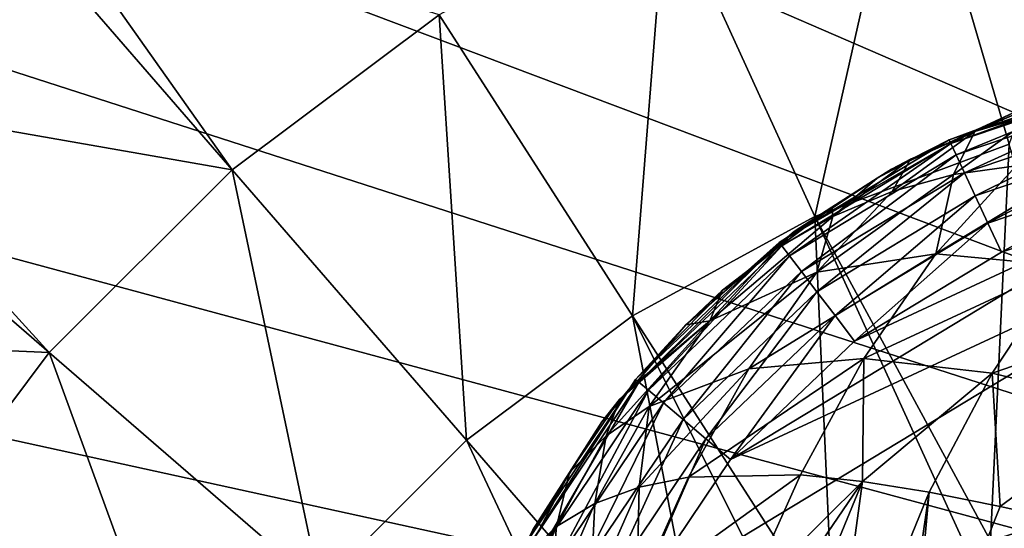
# Model space of a CAD drawing. Units: inches. Extents: x -119 to 101, y -26 to 85.
# Drawn here: x -105 to -90, y 24 to 32 of the extents above; entities that cross this region are included whole.
import ezdxf

# ---------------------------------------------------------------- set-up
doc = ezdxf.new("R2010")
doc.units = ezdxf.units.IN
doc.header["$MEASUREMENT"] = 0

msp = doc.modelspace()

# ---------------------------------------------------------------- linework, layer by layer
for points in [[(-90.901, 41.419, -56.5), (-87.734, 41.965, -56.5), (-50.737, 13.846, -56.5)], [(-50.737, 13.846, -56.5), (-94, 40.57, -56.5), (-90.901, 41.419, -56.5)], [(-50.737, 13.846, -56.5), (-97.003, 39.426, -56.5), (-94, 40.57, -56.5)], [(-99.882, 37.998, -56.5), (-97.003, 39.426, -56.5), (-50.737, 13.846, -56.5)], [(-50.737, 13.846, -56.5), (-102.609, 36.3, -56.5), (-99.882, 37.998, -56.5)], [(-89.943, 30.299, -31.746), (-87.617, 36.404, -33.781), (-91.488, 35.562, -33.781)], [(-50.737, 13.846, -56.5), (-105.16, 34.346, -56.5), (-102.609, 36.3, -56.5)], [(-91.488, 35.562, -33.781), (-95.2, 34.178, -33.781), (-92.921, 29.188, -31.746)], [(-91.488, 35.562, -33.781), (-92.921, 29.188, -31.746), (-89.943, 30.299, -31.746)], [(-107.511, 32.155, -56.5), (-105.16, 34.346, -56.5), (-50.737, 13.846, -56.5)], [(-104.902, 34.226, -36.252), (-105.321, 33.912, -36.252), (-101.848, 29.905, -33.781)], [(-98.677, 32.279, -33.781), (-104.902, 34.226, -36.252), (-101.848, 29.905, -33.781)], [(-95.2, 34.178, -33.781), (-98.677, 32.279, -33.781), (-95.712, 27.665, -31.746)], [(-95.2, 34.178, -33.781), (-95.712, 27.665, -31.746), (-92.921, 29.188, -31.746)], [(-101.848, 29.905, -33.781), (-105.321, 33.912, -36.252), (-108.213, 31.02, -36.252)], [(-50.737, 13.846, -56.5), (-109.64, 29.748, -56.5), (-107.511, 32.155, -56.5)], [(-101.848, 29.905, -33.781), (-98.257, 25.76, -31.746), (-98.677, 32.279, -33.781)], [(-98.677, 32.279, -33.781), (-98.257, 25.76, -31.746), (-95.712, 27.665, -31.746)], [(-87.969, 31.276, 6.592), (-87.983, 31.34, 6.1), (-90.836, 30.305, 6.592)], [(-90.836, 30.305, 6.592), (-87.983, 31.34, 6.1), (-90.432, 30.51, 6.1)], [(-90.836, 30.305, 6.592), (-90.756, 30.133, 7.05), (-87.969, 31.276, 6.592)], [(-87.969, 31.276, 6.592), (-90.756, 30.133, 7.05), (-87.928, 31.091, 7.05)], [(-90.47, 30.49, -0.998), (-89.659, 30.841, 0), (-88.116, 31.295, 0)], [(-90.47, 30.49, -0.998), (-88.116, 31.295, 0), (-89.472, 30.789, -1.683)], [(-87.983, 31.34, 6.1), (-89.659, 30.841, 0), (-90.432, 30.51, 6.1)], [(-90.756, 30.133, 7.05), (-90.629, 29.86, 7.444), (-87.928, 31.091, 7.05)], [(-87.928, 31.091, 7.05), (-90.629, 29.86, 7.444), (-87.862, 30.796, 7.444)], [(-108.213, 31.02, -36.252), (-108.657, 30.576, -36.252), (-104.65, 27.103, -33.781)], [(-101.848, 29.905, -33.781), (-108.213, 31.02, -36.252), (-104.65, 27.103, -33.781)], [(-90.797, 29.832, -3.299), (-90.47, 30.49, -0.998), (-89.472, 30.789, -1.683)], [(-90.797, 29.832, -3.299), (-89.472, 30.789, -1.683), (-89.837, 29.963, -4.072)], [(-90.629, 29.86, 7.444), (-90.463, 29.503, 7.745), (-87.862, 30.796, 7.444)], [(-89.881, 30.776, 0), (-89.659, 30.841, 0), (-90.47, 30.49, -0.998)], [(-90.47, 30.49, -0.998), (-90.432, 30.521, 0), (-89.881, 30.776, 0)], [(-87.862, 30.796, 7.444), (-90.463, 29.503, 7.745), (-87.777, 30.412, 7.745)], [(-89.659, 30.841, 0), (-89.881, 30.776, 0), (-90.432, 30.51, 6.1)], [(-90.432, 30.51, 6.1), (-89.881, 30.776, 0), (-90.432, 30.521, 0)], [(-104.65, 27.103, -33.781), (-108.657, 30.576, -36.252), (-111.045, 27.386, -36.252)], [(-91.736, 29.572, -2.528), (-91.456, 30.065, -0.345), (-90.47, 30.49, -0.998)], [(-91.736, 29.572, -2.528), (-90.47, 30.49, -0.998), (-90.797, 29.832, -3.299)], [(-91.456, 30.065, -0.345), (-91.171, 30.18, 0), (-90.47, 30.49, -0.998)], [(-90.863, 30.364, 6.1), (-90.432, 30.521, 0), (-91.171, 30.18, 0)], [(-90.47, 30.49, -0.998), (-91.171, 30.18, 0), (-90.432, 30.521, 0)], [(-90.432, 30.51, 6.1), (-90.432, 30.521, 0), (-90.863, 30.364, 6.1)], [(-90.432, 30.51, 6.1), (-90.863, 30.364, 6.1), (-90.836, 30.305, 6.592)], [(-91.964, 29.776, 0), (-93.336, 28.868, 6.1), (-90.863, 30.364, 6.1)], [(-90.836, 30.305, 6.592), (-90.863, 30.364, 6.1), (-93.336, 28.868, 6.1)], [(-91.964, 29.776, 0), (-90.863, 30.364, 6.1), (-91.749, 29.913, 0)], [(-90.863, 30.364, 6.1), (-91.171, 30.18, 0), (-91.749, 29.913, 0)], [(-90.463, 29.503, 7.745), (-90.269, 29.087, 7.935), (-87.777, 30.412, 7.745)], [(-87.777, 30.412, 7.745), (-90.269, 29.087, 7.935), (-87.678, 29.965, 7.935)], [(-90.836, 30.305, 6.592), (-93.336, 28.868, 6.1), (-93.426, 28.738, 6.592)], [(-93.426, 28.738, 6.592), (-93.311, 28.587, 7.05), (-90.836, 30.305, 6.592)], [(-90.836, 30.305, 6.592), (-93.311, 28.587, 7.05), (-90.756, 30.133, 7.05)], [(-89.943, 30.299, -31.746), (-92.921, 29.188, -31.746), (-90.231, 24.221, -30.163)], [(-91.456, 30.065, -0.345), (-91.749, 29.913, 0), (-91.171, 30.18, 0)], [(-89.943, 30.299, -31.746), (-90.231, 24.221, -30.163), (-88.331, 24.817, -30.163)], [(-93.311, 28.587, 7.05), (-93.127, 28.347, 7.444), (-90.756, 30.133, 7.05)], [(-90.756, 30.133, 7.05), (-93.127, 28.347, 7.444), (-90.629, 29.86, 7.444)], [(-92.645, 29.19, -1.758), (-91.964, 29.776, 0), (-91.456, 30.065, -0.345)], [(-92.645, 29.19, -1.758), (-91.456, 30.065, -0.345), (-91.736, 29.572, -2.528)], [(-91.964, 29.776, 0), (-91.749, 29.913, 0), (-91.456, 30.065, -0.345)], [(-104.65, 27.103, -33.781), (-100.505, 23.512, -31.746), (-101.848, 29.905, -33.781)], [(-101.848, 29.905, -33.781), (-100.505, 23.512, -31.746), (-98.257, 25.76, -31.746)], [(-91.069, 28.619, -5.558), (-90.797, 29.832, -3.299), (-89.837, 29.963, -4.072)], [(-91.069, 28.619, -5.558), (-89.837, 29.963, -4.072), (-88.86, 29.957, -4.846)], [(-89.11, 28.434, -7.121), (-91.069, 28.619, -5.558), (-88.86, 29.957, -4.846)], [(-90.269, 29.087, 7.935), (-90.062, 28.641, 8), (-87.678, 29.965, 7.935)], [(-87.678, 29.965, 7.935), (-90.062, 28.641, 8), (-87.572, 29.484, 8)], [(-50.737, 13.846, -56.5), (-111.527, 27.147, -56.5), (-109.64, 29.748, -56.5)], [(-36.091, 22.67, 8), (-36.091, 29.77, 8), (-95.678, 23.283, 8)], [(-95.678, 23.283, 8), (-36.091, 29.77, 8), (-84.959, 29.77, 8)], [(-95.678, 23.283, 8), (-84.959, 29.77, 8), (-94.213, 25.466, 8)], [(-94.213, 25.466, 8), (-84.959, 29.77, 8), (-87.572, 29.484, 8)], [(-92.659, 29.33, 0), (-93.336, 28.868, 6.1), (-91.964, 29.776, 0)], [(-93.127, 28.347, 7.444), (-92.888, 28.035, 7.745), (-90.629, 29.86, 7.444)], [(-92.889, 28.337, -3.884), (-91.736, 29.572, -2.528), (-90.797, 29.832, -3.299)], [(-92.889, 28.337, -3.884), (-90.797, 29.832, -3.299), (-91.069, 28.619, -5.558)], [(-90.629, 29.86, 7.444), (-92.888, 28.035, 7.745), (-90.463, 29.503, 7.745)], [(-92.659, 29.33, 0), (-91.964, 29.776, 0), (-92.645, 29.19, -1.758)], [(-92.645, 29.19, -1.758), (-91.736, 29.572, -2.528), (-92.889, 28.337, -3.884)], [(-94.213, 25.466, 8), (-87.572, 29.484, 8), (-92.311, 27.28, 8)], [(-92.888, 28.035, 7.745), (-92.61, 27.671, 7.935), (-90.463, 29.503, 7.745)], [(-90.463, 29.503, 7.745), (-92.61, 27.671, 7.935), (-90.269, 29.087, 7.935)], [(-92.311, 27.28, 8), (-87.572, 29.484, 8), (-90.062, 28.641, 8)], [(-93.516, 28.687, -0.992), (-93.238, 28.96, 0), (-92.659, 29.33, 0)], [(-93.516, 28.687, -0.992), (-92.659, 29.33, 0), (-92.645, 29.19, -1.758)], [(-92.659, 29.33, 0), (-93.238, 28.96, 0), (-93.336, 28.868, 6.1)], [(-92.921, 29.188, -31.746), (-95.712, 27.665, -31.746), (-92.642, 22.883, -30.163)], [(-94.53, 27.592, -2.112), (-93.516, 28.687, -0.992), (-92.645, 29.19, -1.758)], [(-94.53, 27.592, -2.112), (-92.645, 29.19, -1.758), (-92.889, 28.337, -3.884)], [(-92.921, 29.188, -31.746), (-90.565, 24.036, -30.163), (-90.231, 24.221, -30.163)], [(-92.921, 29.188, -31.746), (-92.642, 22.883, -30.163), (-90.565, 24.036, -30.163)], [(-92.61, 27.671, 7.935), (-92.311, 27.28, 8), (-90.269, 29.087, 7.935)], [(-90.269, 29.087, 7.935), (-92.311, 27.28, 8), (-90.062, 28.641, 8)], [(-93.338, 28.874, 0), (-94.148, 28.176, 0), (-93.465, 28.789, 6.1)], [(-94.148, 28.176, 0), (-93.338, 28.874, 0), (-93.516, 28.687, -0.992)], [(-93.338, 28.874, 0), (-93.238, 28.96, 0), (-93.516, 28.687, -0.992)], [(-93.336, 28.868, 6.1), (-93.338, 28.874, 0), (-93.465, 28.789, 6.1)], [(-93.426, 28.738, 6.592), (-93.336, 28.868, 6.1), (-93.465, 28.789, 6.1)], [(-93.336, 28.868, 6.1), (-93.238, 28.96, 0), (-93.338, 28.874, 0)], [(-93.465, 28.789, 6.1), (-94.505, 27.868, 0), (-95.666, 26.69, 6.1)], [(-93.465, 28.789, 6.1), (-95.666, 26.69, 6.1), (-95.617, 26.648, 6.592)], [(-93.426, 28.738, 6.592), (-93.465, 28.789, 6.1), (-95.617, 26.648, 6.592)], [(-95.617, 26.648, 6.592), (-95.471, 26.526, 7.05), (-93.426, 28.738, 6.592)], [(-93.426, 28.738, 6.592), (-95.471, 26.526, 7.05), (-93.311, 28.587, 7.05)], [(-94.337, 28.062, -0.224), (-93.516, 28.687, -0.992), (-94.53, 27.592, -2.112)], [(-93.465, 28.789, 6.1), (-94.148, 28.176, 0), (-94.505, 27.868, 0)], [(-94.337, 28.062, -0.224), (-94.148, 28.176, 0), (-93.516, 28.687, -0.992)], [(-95.471, 26.526, 7.05), (-95.24, 26.331, 7.444), (-93.311, 28.587, 7.05)], [(-93.311, 28.587, 7.05), (-95.24, 26.331, 7.444), (-93.127, 28.347, 7.444)], [(-93.932, 26.853, -5.092), (-92.889, 28.337, -3.884), (-91.069, 28.619, -5.558)], [(-93.932, 26.853, -5.092), (-91.069, 28.619, -5.558), (-92.171, 27.012, -6.874)], [(-92.171, 27.012, -6.874), (-91.069, 28.619, -5.558), (-89.11, 28.434, -7.121)], [(-92.171, 27.012, -6.874), (-89.11, 28.434, -7.121), (-90.206, 26.786, -8.441)], [(-90.206, 26.786, -8.441), (-89.11, 28.434, -7.121), (-87.027, 27.879, -8.541)], [(-95.461, 26.277, -3.114), (-94.53, 27.592, -2.112), (-92.889, 28.337, -3.884)], [(-95.461, 26.277, -3.114), (-92.889, 28.337, -3.884), (-93.932, 26.853, -5.092)], [(-95.24, 26.331, 7.444), (-94.94, 26.078, 7.745), (-93.127, 28.347, 7.444)], [(-93.127, 28.347, 7.444), (-94.94, 26.078, 7.745), (-92.888, 28.035, 7.745)], [(-94.505, 27.868, 0), (-94.337, 28.062, -0.224), (-94.899, 27.529, 0)], [(-94.899, 27.529, 0), (-94.337, 28.062, -0.224), (-94.53, 27.592, -2.112)], [(-94.505, 27.868, 0), (-94.148, 28.176, 0), (-94.337, 28.062, -0.224)], [(-94.94, 26.078, 7.745), (-94.589, 25.783, 7.935), (-92.888, 28.035, 7.745)], [(-92.888, 28.035, 7.745), (-94.589, 25.783, 7.935), (-92.61, 27.671, 7.935)], [(-94.899, 27.529, 0), (-95.666, 26.69, 6.1), (-94.505, 27.868, 0)], [(-90.206, 26.786, -8.441), (-87.027, 27.879, -8.541), (-88.037, 26.268, -9.755)], [(-98.257, 25.76, -31.746), (-94.513, 21.439, -30.163), (-95.712, 27.665, -31.746)], [(-95.712, 27.665, -31.746), (-94.513, 21.439, -30.163), (-93.177, 22.586, -30.163)], [(-95.712, 27.665, -31.746), (-93.177, 22.586, -30.163), (-92.642, 22.883, -30.163)], [(-94.589, 25.783, 7.935), (-94.213, 25.466, 8), (-92.61, 27.671, 7.935)], [(-92.61, 27.671, 7.935), (-94.213, 25.466, 8), (-92.311, 27.28, 8)], [(-96.116, 25.827, -2.051), (-95.911, 26.387, -0.234), (-94.53, 27.592, -2.112)], [(-96.116, 25.827, -2.051), (-94.53, 27.592, -2.112), (-95.461, 26.277, -3.114)], [(-95.685, 26.616, 0), (-94.53, 27.592, -2.112), (-95.911, 26.387, -0.234)], [(-94.899, 27.529, 0), (-94.53, 27.592, -2.112), (-95.685, 26.616, 0)], [(-95.685, 26.616, 0), (-95.666, 26.69, 6.1), (-94.899, 27.529, 0)], [(-104.65, 27.103, -33.781), (-111.045, 27.386, -36.252), (-107.024, 23.932, -33.781)], [(-113.154, 24.376, -56.5), (-111.527, 27.147, -56.5), (-50.737, 13.846, -56.5)], [(-107.024, 23.932, -33.781), (-102.41, 20.967, -31.746), (-104.65, 27.103, -33.781)], [(-104.65, 27.103, -33.781), (-102.41, 20.967, -31.746), (-100.505, 23.512, -31.746)], [(-94.855, 25.192, -6.17), (-93.932, 26.853, -5.092), (-92.171, 27.012, -6.874)], [(-94.855, 25.192, -6.17), (-92.171, 27.012, -6.874), (-93.142, 25.229, -8.038)], [(-93.142, 25.229, -8.038), (-92.171, 27.012, -6.874), (-92.189, 25.128, -8.858)], [(-92.171, 27.012, -6.874), (-90.206, 26.786, -8.441), (-92.189, 25.128, -8.858)], [(-95.611, 25.039, -5.128), (-95.461, 26.277, -3.114), (-93.932, 26.853, -5.092)], [(-95.611, 25.039, -5.128), (-93.932, 26.853, -5.092), (-94.855, 25.192, -6.17)], [(-90.206, 26.786, -8.441), (-91.17, 24.963, -9.597), (-92.189, 25.128, -8.858)], [(-90.206, 26.786, -8.441), (-90.082, 24.746, -10.25), (-91.17, 24.963, -9.597)], [(-88.037, 26.268, -9.755), (-90.082, 24.746, -10.25), (-90.206, 26.786, -8.441)], [(-95.751, 26.564, 6.1), (-96.182, 26.04, 0), (-97.361, 24.165, 6.1)], [(-95.751, 26.564, 6.1), (-97.361, 24.165, 6.1), (-97.304, 24.135, 6.592)], [(-95.617, 26.648, 6.592), (-95.751, 26.564, 6.1), (-97.304, 24.135, 6.592)], [(-97.304, 24.135, 6.592), (-97.136, 24.047, 7.05), (-95.617, 26.648, 6.592)], [(-95.617, 26.648, 6.592), (-97.136, 24.047, 7.05), (-95.471, 26.526, 7.05)], [(-95.751, 26.564, 6.1), (-96.027, 26.219, 0), (-96.182, 26.04, 0)], [(-95.74, 26.553, 0), (-96.027, 26.219, 0), (-95.751, 26.564, 6.1)], [(-95.74, 26.553, 0), (-95.911, 26.387, -0.234), (-96.027, 26.219, 0)], [(-95.685, 26.616, 0), (-95.911, 26.387, -0.234), (-95.74, 26.553, 0)], [(-95.685, 26.616, 0), (-95.751, 26.564, 6.1), (-95.666, 26.69, 6.1)], [(-95.617, 26.648, 6.592), (-95.666, 26.69, 6.1), (-95.751, 26.564, 6.1)], [(-95.74, 26.553, 0), (-95.751, 26.564, 6.1), (-95.685, 26.616, 0)], [(-97.136, 24.047, 7.05), (-96.868, 23.907, 7.444), (-95.471, 26.526, 7.05)], [(-95.471, 26.526, 7.05), (-96.868, 23.907, 7.444), (-95.24, 26.331, 7.444)], [(-96.868, 23.907, 7.444), (-96.52, 23.724, 7.745), (-95.24, 26.331, 7.444)], [(-96.678, 25.264, -0.93), (-96.182, 26.04, 0), (-95.911, 26.387, -0.234)], [(-96.678, 25.264, -0.93), (-95.911, 26.387, -0.234), (-96.116, 25.827, -2.051)], [(-95.24, 26.331, 7.444), (-96.52, 23.724, 7.745), (-94.94, 26.078, 7.745)], [(-96.291, 24.789, -4.013), (-96.116, 25.827, -2.051), (-95.461, 26.277, -3.114)], [(-96.291, 24.789, -4.013), (-95.461, 26.277, -3.114), (-95.611, 25.039, -5.128)], [(-96.182, 26.04, 0), (-96.027, 26.219, 0), (-95.911, 26.387, -0.234)], [(-88.924, 24.49, -10.812), (-90.082, 24.746, -10.25), (-88.037, 26.268, -9.755)], [(-96.182, 26.04, 0), (-97.011, 24.747, 0), (-97.361, 24.165, 6.1)], [(-97.011, 24.747, 0), (-96.182, 26.04, 0), (-96.678, 25.264, -0.93)], [(-96.52, 23.724, 7.745), (-96.114, 23.512, 7.935), (-94.94, 26.078, 7.745)], [(-94.94, 26.078, 7.745), (-96.114, 23.512, 7.935), (-94.589, 25.783, 7.935)], [(-96.881, 24.436, -2.823), (-96.678, 25.264, -0.93), (-96.116, 25.827, -2.051)], [(-96.881, 24.436, -2.823), (-96.116, 25.827, -2.051), (-96.291, 24.789, -4.013)], [(-100.505, 23.512, -31.746), (-95.733, 20.392, -30.163), (-98.257, 25.76, -31.746)], [(-98.257, 25.76, -31.746), (-95.733, 20.392, -30.163), (-94.513, 21.439, -30.163)], [(-96.114, 23.512, 7.935), (-95.678, 23.283, 8), (-94.589, 25.783, 7.935)], [(-94.589, 25.783, 7.935), (-95.678, 23.283, 8), (-94.213, 25.466, 8)], [(-97.366, 23.976, -1.55), (-97.243, 24.385, 0), (-96.678, 25.264, -0.93)], [(-97.366, 23.976, -1.55), (-96.678, 25.264, -0.93), (-96.881, 24.436, -2.823)], [(-97.243, 24.385, 0), (-97.011, 24.747, 0), (-96.678, 25.264, -0.93)], [(-94.855, 25.192, -6.17), (-93.142, 25.229, -8.038), (-95.646, 23.422, -7.128)], [(-95.646, 23.422, -7.128), (-93.142, 25.229, -8.038), (-93.983, 23.35, -9.063)], [(-94.855, 25.192, -6.17), (-95.646, 23.422, -7.128), (-95.611, 25.039, -5.128)], [(-93.142, 25.229, -8.038), (-92.189, 25.128, -8.858), (-93.983, 23.35, -9.063)], [(-93.764, 21.298, -10.784), (-94.696, 21.448, -9.964), (-92.189, 25.128, -8.858)], [(-93.983, 23.35, -9.063), (-92.189, 25.128, -8.858), (-94.696, 21.448, -9.964)], [(-92.189, 25.128, -8.858), (-92.739, 21.122, -11.485), (-93.764, 21.298, -10.784)], [(-92.189, 25.128, -8.858), (-91.17, 24.963, -9.597), (-92.739, 21.122, -11.485)], [(-95.611, 25.039, -5.128), (-95.646, 23.422, -7.128), (-96.362, 23.344, -6.019)], [(-95.611, 25.039, -5.128), (-96.362, 23.344, -6.019), (-96.291, 24.789, -4.013)], [(-91.749, 20.984, -11.914), (-92.739, 21.122, -11.485), (-91.17, 24.963, -9.597)], [(-91.749, 20.984, -11.914), (-91.17, 24.963, -9.597), (-91.52, 21.127, -11.916)], [(-91.52, 21.127, -11.916), (-91.17, 24.963, -9.597), (-90.082, 24.746, -10.25)], [(-97.361, 24.165, 6.1), (-97.011, 24.747, 0), (-97.243, 24.385, 0)], [(-96.291, 24.789, -4.013), (-96.362, 23.344, -6.019), (-96.992, 23.179, -4.814)], [(-96.291, 24.789, -4.013), (-96.992, 23.179, -4.814), (-96.881, 24.436, -2.823)], [(-91.52, 21.127, -11.916), (-90.082, 24.746, -10.25), (-88.924, 24.49, -10.812)], [(-88.331, 24.817, -30.163), (-90.231, 24.221, -30.163), (-89.683, 22.945, -30)], [(-96.881, 24.436, -2.823), (-96.992, 23.179, -4.814), (-97.524, 22.918, -3.509)], [(-96.881, 24.436, -2.823), (-97.524, 22.918, -3.509), (-97.366, 23.976, -1.55)], [(-88.924, 24.49, -10.812), (-89.867, 22.157, -11.932), (-91.52, 21.127, -11.916)]]:
    msp.add_3dface(points)

doc.saveas('drawing.dxf')
